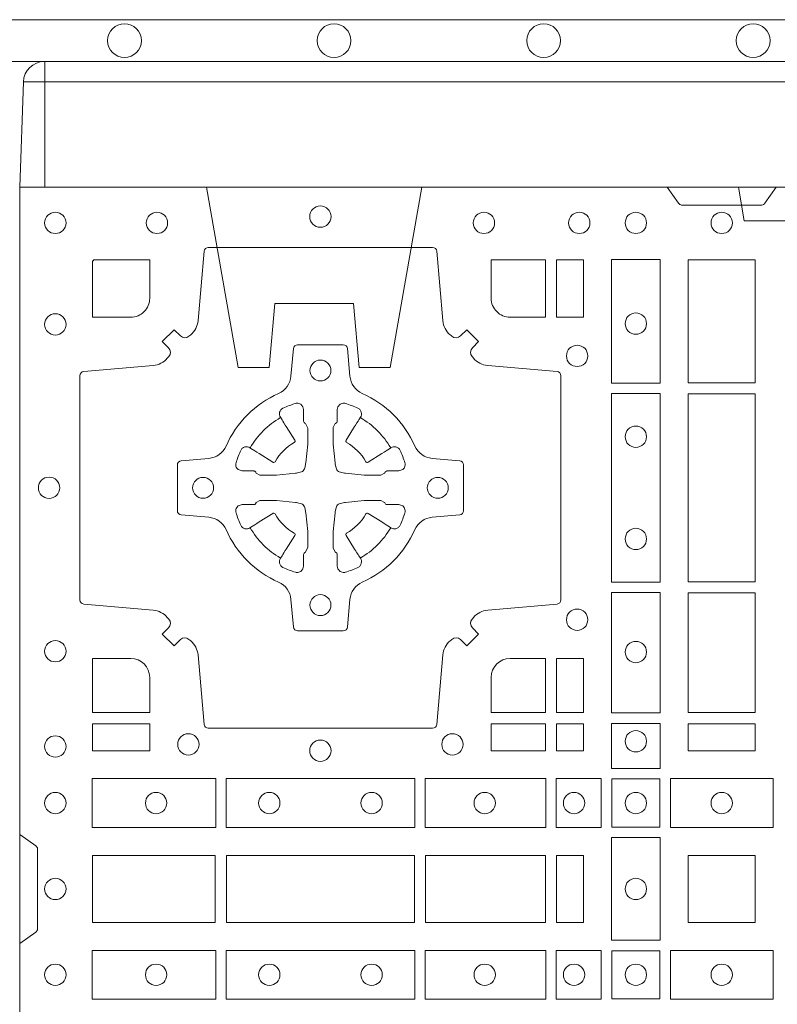
# Model space of a CAD drawing. Extents: x 337.2 to 360.3, y 143.4 to 166.8.
# Drawn here: x 343.7 to 343.9, y 165.3 to 165.5 of the extents above; entities that cross this region are included whole.
import ezdxf

# ---------------------------------------------------------------- set-up
doc = ezdxf.new("R2010")
doc.units = 0
doc.header["$LTSCALE"] = 0.02
doc.header["$PDMODE"] = 1
doc.header["$PDSIZE"] = 0.01
doc.linetypes.add('VERDECKT2', pattern=[4.762499999999999, 3.175, -1.5875])
doc.layers.add('FRW-Rifi ST-B', color=7, linetype='Continuous', lineweight=15)
doc.layers.add('FRW-Vlies', color=8, linetype='Continuous', lineweight=15)

# ---------------------------------------------------------------- blocks, each defined once
blk = doc.blocks.new('ST-Block_SeitGitt_(DS)_verd')
at = {"color": 0, "linetype": 'Continuous', "lineweight": 0}
for p, q in [((-0.02517449669539928, -0.3940000131130148), (-0.02517449669539928, 0.3940000131130148)), ((-0.02999999932944775, -0.3940000131130148), (-0.02517449669539928, -0.3940000131130148)), ((-0.02517449669539928, -0.3940000131130148), (0, -0.3940000131130148)), ((-0.02517449669539928, -0.3940000131130148), (-0.02517449669539928, -0.3991208865642477))]:
    blk.add_line(p, q, dxfattribs=at)
at = {"color": 0, "linetype": 'Continuous'}
blk.add_line((-0.02999999932944775, -0.3941239311695028), (-0.02999999932944775, -0.3940000131130148), dxfattribs=at)
blk.add_lwpolyline([(-0.03000000000002956, 0.3941239330454778), (-0.03000000000002956, -0.3941239330411861, 0.4040262707213454), (-0.02517449671228178, -0.3991208872032246), (0, -0.3999999954700399), (0, 0.3999999954700399), (-0.02517449671228178, 0.399120887203253, 0.4040262704733865)], format="xyb", close=True, dxfattribs=at)
at = {"color": 0, "linetype": 'VERDECKT2', "lineweight": 13, "ltscale": 0.2}
blk.add_lwpolyline([(0, -0.2285289897590133), (0.00800000037997961, -0.2271183624267508), (0.00800000037997961, -0.2048816277980734), (0, -0.2034710243076745)], dxfattribs=at)
at = {"color": 0, "linetype": 'VERDECKT2', "lineweight": 13, "ltscale": 0.3}
blk.add_lwpolyline([(-3.079918258208636e-07, -0.3040397956371237), (0.0430000014603138, -0.311621864080422), (0.0430000014603138, -0.3189999952316214), (0.02777079679071903, -0.3203323934892524), (0.02777079679071903, -0.3391676181932439), (0.0430000014603138, -0.3405000164508749), (0.0430000014603138, -0.3478781476020743), (-3.079918258208636e-07, -0.3554602160453726)], dxfattribs=at)
blk = doc.blocks.new('ST-Block_(DS)')
at = {"color": 0, "linetype": 'Continuous'}
blk.add_lwpolyline([(0, 0.8000000000000114), (0.8000000000000114, 0.8000000000000114), (0.8000000000000114, 0), (0, 0)], close=True, dxfattribs=at)
at = {"color": 0, "linetype": 'Continuous', "lineweight": 0}
for points in [[(0.1545000076289966, 0.8000000000000114), (0.1572071164844147, 0.7961715638635383, 0.2452664956229949), (0.1579142212865179, 0.7957573413850128), (0.1770857870575355, 0.795757341384757, 0.2452703906794974), (0.1777928918600082, 0.7961715638635098), (0.1805000007149999, 0.8000000000000114)], [(0.04037994146318624, 0.7644197821616103, -0.3934169849762357), (0.03833365440351599, 0.7644947648045104), (0.03683501482001361, 0.7659934341905057), (0.03400656580899408, 0.7631649851799978), (0.03550523519473359, 0.7616663455960975, -0.3937079339708334), (0.03558020864403488, 0.7596200444127987, 0.002909744600554349), (0.03521755337709465, 0.7591969549656881, -0.197738549460003), (0.03184658288950004, 0.7574521481990075), (0.01528227329220044, 0.7560029506681758, 0.3892531314078768), (0.0143716633320139, 0.7550092220305089), (0.0143716633320139, 0.7014907479285171, 0.3892459248336042), (0.01528227329251308, 0.7004970192909923), (0.03184658288927267, 0.6990478515623124, -0.197700557103032), (0.03521755242311997, 0.6973030372121514, 0.002909744600554349), (0.03558021783825893, 0.6968799412247506, -0.3937060540790648), (0.0355052351950178, 0.6948336243630138), (0.03400656580899408, 0.6933349847795114), (0.03683501482001361, 0.6905065655705016), (0.03833365440357284, 0.692005205154345, -0.3934496712986114), (0.04037995558672947, 0.6920801967235377, 0.002909744600554349), (0.04080304503406751, 0.6917175531385169, -0.1977170592532589), (0.04254785180049225, 0.6883465528485146), (0.04399704933132398, 0.6717822432514993, 0.3892607308852883), (0.04499077796901929, 0.670871663093493), (0.09850925207140904, 0.6708716630932372, 0.3892535264894209), (0.09950298070901908, 0.6717822432514993), (0.1009521484372726, 0.6883465528487989, -0.1977100876512671), (0.1026969627873768, 0.6917175405026228, 0.002909744600554349), (0.1031200587748629, 0.6920801877975293, -0.3934447916420916), (0.1051663756369976, 0.6920052051545156), (0.1066650152205, 0.6905065655705016), (0.1094934344289982, 0.6933349847795114), (0.1079947948453253, 0.6948336243628148, -0.3937169124160596), (0.1079198032759905, 0.6968799436662323, 0.002909744600554349), (0.1082824468611818, 0.6973030447958877, -0.1976970101736479), (0.1116534471510136, 0.6990478515625114), (0.1282177567480574, 0.700497019290907, 0.3892535264894209), (0.1291283369060068, 0.7014907479285171), (0.1291283369062626, 0.7550092220304805, 0.389260730883658), (0.1282177567480005, 0.7560029506680053), (0.1116534471509567, 0.7574521481990928, -0.1977350021330027), (0.1082824594969054, 0.7591969508668797, 0.002909744600554349), (0.1079198122022547, 0.7596200585366546, -0.3937187923358352), (0.1079947948454958, 0.7616663455960122), (0.1094934344289982, 0.7631649851799978), (0.1066650152205, 0.7659934341905057), (0.1051663756367134, 0.7644947648047093, -0.3934121057108304), (0.1031200563332959, 0.7644197913554933, 0.002909744600554349), (0.1026969552038679, 0.7647824466227178, -0.1977116302039744), (0.1009521484375, 0.7681534171105113), (0.09950298070870645, 0.7847177267074414, 0.3892459248336043), (0.09850925207101113, 0.7856283366679975), (0.04499077796901929, 0.7856283366678838, 0.3892531314078769), (0.04399704933149451, 0.7847177267074983), (0.04254785180083331, 0.7681534171103976, -0.1977186016000398), (0.04080304913264854, 0.7647824475764082, 0.002909744600554349), (0.04037995558672947, 0.7644197913554933)], [(0.02650001645051248, 0.7689814448355037), (0.01733872294400385, 0.7689814448355037), (0.01733872294400385, 0.782416927814495), (0.01758307218551636, 0.782416927814495), (0.01758307218551636, 0.7826612770554959), (0.0310185551639961, 0.7826612770554959), (0.03101856071901921, 0.7734999940394971, -0.414213562373095), (0.02650000596000268, 0.7689814392804806)], [(0.1124814512009777, 0.7734999940394971, 0.414213562373095), (0.1170000135895179, 0.7689814448355037), (0.1254113018510168, 0.7689814448355037), (0.1254113018510168, 0.7826612770554959), (0.1124814450739962, 0.7826612770554959), (0.1124814450739962, 0.7734999835490157)], [(0.09427392482740515, 0.7382282197474694, 0.273217431262583), (0.09839937090850981, 0.735279786586517), (0.1049745976923475, 0.7347045123576095, -0.3892799323551107), (0.1058851778504959, 0.7337108135220092), (0.1058851778507517, 0.7227891862390265, -0.389260730883658), (0.104974597692518, 0.7217954576015018), (0.09839937090825401, 0.7212202131746892, 0.2732254361188151), (0.09427391421269249, 0.7182717584540228, -0.1862991755783156), (0.0817282497878864, 0.7057260751721799, 0.273215334542155), (0.07877978682500952, 0.7016006290910184), (0.07820454239819696, 0.6950254023074933, -0.3892607308852883), (0.07721081376050165, 0.6941148221490039), (0.06628918647726323, 0.6941148221494302, -0.3892799323551107), (0.06529548764200399, 0.6950254023074933), (0.06472021341303957, 0.7016006290911605, 0.2732184433903619), (0.06177177037451997, 0.7057260857868357, -0.1862991755783157), (0.04922610521313686, 0.7182717502114428, 0.2732063037114268), (0.04510062932951087, 0.7212202131745187), (0.03852540254584369, 0.7217954576013028, -0.3892421991556839), (0.03761482238749636, 0.7227891862389981), (0.03761482238746794, 0.7337108135223218, -0.3892613972643062), (0.03852540254550263, 0.7347045123574958), (0.04510062932970982, 0.7352797865867444, 0.2731982958055906), (0.04922609770733288, 0.7382282296250082, -0.1862991755783156), (0.06177178025214403, 0.7507738947869598, 0.2732187942303899), (0.06472021341301115, 0.7548993706700173), (0.06529548764183346, 0.7614745974538266, -0.389261397264306), (0.06628918647751902, 0.7623851776120034), (0.07721081376050165, 0.7623851776124013, -0.389242199155684), (0.07820454239799801, 0.7614745974539971), (0.07877978682512321, 0.7548993706703016, 0.2732156853444537), (0.0817282415455054, 0.7507739022921953, -0.1862991755783156), (0.09427391421269249, 0.7382282296250082)], [(0.05155284934429005, 0.733897575253792, -0.05033384516119453), (0.05160866631683803, 0.7341935987856516, -0.03826085540082153), (0.05274949990021582, 0.7371931908647582, -0.1106630857780764), (0.05315184593192157, 0.7377112388610669, -0.1089904944791162), (0.05372720956756893, 0.7380055963994323, -0.2097695224776447), (0.05491775626740036, 0.7378162007586866), (0.05554106831550598, 0.7374191164969943), (0.05569481849650515, 0.7373211562629933), (0.05607193708399905, 0.7370809197425103), (0.05656868219350031, 0.7367644488810186), (0.05712854862201766, 0.7364077746865121), (0.06035675524316275, 0.734351186899687, 0.4273548723948686), (0.060918289996863, 0.7344888985342095, -0.1321737406391018), (0.06551110146583028, 0.7390817100026936, 0.4273548723962861), (0.06564882397651672, 0.739643234014494), (0.06359222531301612, 0.7428714513779937), (0.06336757540699978, 0.743224042653992), (0.06303197145450667, 0.7437508583070098), (0.06275960803000658, 0.7441783726215192), (0.06258088350250546, 0.7444589316845054), (0.06218376541912107, 0.7450823003836433, -0.2097654218941617), (0.06199440360043695, 0.746272790432073, -0.1090038813580656), (0.06228875745730988, 0.7468481481589322, -0.1106630857780764), (0.06280680913471315, 0.7472505000997103, -0.03826085540082148), (0.06580640121384818, 0.7483913336823491, -0.05033384516119459), (0.06610241532294481, 0.748447138070901, -0.1690596569928111), (0.06705799698801229, 0.748204070329507), (0.06757634878150043, 0.7476158916950055), (0.06773093342749803, 0.7469526708125045), (0.06773093342749803, 0.7465299844739945), (0.06773093342749803, 0.7450804591180145), (0.06773093342749803, 0.7441385567184966), (0.06775665283200283, 0.7439877569674991), (0.06782987713799571, 0.7438537359234942), (0.06793636083600063, 0.7437490403650031), (0.0680506825445093, 0.7436771273609963), (0.06815034151051691, 0.7436270296575174), (0.06821539998051662, 0.7435807168484985), (0.06822335720050887, 0.7435687661169936), (0.06869199872005538, 0.7426816701886878, -0.0866255431212426), (0.0687499940395071, 0.7422136247155038), (0.06874999403913762, 0.738995242118591, -0.02769468949054159), (0.06873404979700126, 0.7386925697325069), (0.06824445724450356, 0.7341977834699946), (0.06822335720050887, 0.7339713752270143), (0.06808692216850432, 0.7332431256770064), (0.06794005632360722, 0.7327499866484857, -0.2136883009673351), (0.0672500133510141, 0.7320599436760062), (0.06630459427799451, 0.7318138658999942), (0.06602862477299709, 0.7317766427995025), (0.06580221652950513, 0.7317555427549962), (0.06130743026699292, 0.7312659502030101), (0.06113794445951726, 0.7312528967854917), (0.06100475788099402, 0.7312500059605043), (0.05778637528396757, 0.7312500059603622, -0.08354063935648358), (0.05731832981101093, 0.7313080012795012), (0.05643123388250615, 0.7317766427995025), (0.0564192831515129, 0.7317846000194947), (0.05636298656449412, 0.7318692088124976), (0.05629846453649634, 0.7319929480549945), (0.05620241165149764, 0.7321199953555038), (0.0560801029205038, 0.732213276624492), (0.05593535304049624, 0.7322630167005002), (0.05586144328100318, 0.7322690665720017), (0.05491954088199691, 0.7322690665720017), (0.05347001552550523, 0.7322690665720017), (0.05304732918699528, 0.7322690665720017), (0.05212685465801314, 0.7325846731660022), (0.05179592967013491, 0.7329420030115728, -0.1688973364935164), (0.05155286192874087, 0.7338975846766118)], [(0.09194715089373062, 0.733897575253792, 0.05033384516119453), (0.09189133392118265, 0.7341935987856516, 0.03826085540082153), (0.09075050033780485, 0.7371931908647582, 0.1106630857780764), (0.0903481543060991, 0.7377112388610669, 0.1089904944791162), (0.08977279067045174, 0.7380055963994323, 0.2097695224776447), (0.08858224397062031, 0.7378162007586866), (0.0879589319225147, 0.7374191164969943), (0.08780518174151553, 0.7373211562629933), (0.08742806315402163, 0.7370809197425103), (0.08693131804452037, 0.7367644488810186), (0.08637145161600301, 0.7364077746865121), (0.08314324499485792, 0.734351186899687, -0.4273548723948686), (0.08258171024115768, 0.7344888985342095, 0.1321737406391018), (0.0779888987721904, 0.7390817100026936, -0.4273548723962861), (0.07785117626150395, 0.739643234014494), (0.07990777492500456, 0.7428714513779937), (0.0801324248310209, 0.743224042653992), (0.080468028783514, 0.7437508583070098), (0.0807403922080141, 0.7441783726215192), (0.08091911673551522, 0.7444589316845054), (0.0813162348188996, 0.7450823003836433, 0.2097654218941617), (0.08150559663758372, 0.746272790432073, 0.1090038813580656), (0.08121124278071079, 0.7468481481589322, 0.1106630857780764), (0.08069319110330753, 0.7472505000997103, 0.03826085540082148), (0.0776935990241725, 0.7483913336823491, 0.05033384516119459), (0.07739758491507587, 0.748447138070901, 0.1690596569928111), (0.07644200325000838, 0.748204070329507), (0.07592365145652025, 0.7476158916950055), (0.07576906681052265, 0.7469526708125045), (0.07576906681052265, 0.7465299844739945), (0.07576906681052265, 0.7450804591180145), (0.07576906681052265, 0.7441385567184966), (0.07574334740601785, 0.7439877569674991), (0.07567012310002497, 0.7438537359234942), (0.07556363940202004, 0.7437490403650031), (0.07544931769351138, 0.7436771273609963), (0.07534965872750377, 0.7436270296575174), (0.07528460025750405, 0.7435807168484985), (0.0752766430375118, 0.7435687661169936), (0.0748080015179653, 0.7426816701886878, 0.0866255431212426), (0.07475000619851357, 0.7422136247155038), (0.07475000619888306, 0.738995242118591, 0.02769468949054159), (0.07476595044101941, 0.7386925697325069), (0.07525554299351711, 0.7341977834699946), (0.0752766430375118, 0.7339713752270143), (0.07541307806951636, 0.7332431256770064), (0.07555994391441345, 0.7327499866484857, 0.2136883009673351), (0.07624998688700657, 0.7320599436760062), (0.07719540596002616, 0.7318138658999942), (0.07747137546502358, 0.7317766427995025), (0.07769778370851554, 0.7317555427549962), (0.08219256997102775, 0.7312659502030101), (0.08236205577850342, 0.7312528967854917), (0.08249524235702665, 0.7312500059605043), (0.0857136249540531, 0.7312500059603622, 0.08354063935648358), (0.08618167042700975, 0.7313080012795012), (0.08706876635551453, 0.7317766427995025), (0.08708071708650778, 0.7317846000194947), (0.08713701367352655, 0.7318692088124976), (0.08720153570152434, 0.7319929480549945), (0.08729758858652303, 0.7321199953555038), (0.08741989731751687, 0.732213276624492), (0.08756464719752444, 0.7322630167005002), (0.0876385569570175, 0.7322690665720017), (0.08858045935602377, 0.7322690665720017), (0.09002998471251544, 0.7322690665720017), (0.09045267105102539, 0.7322690665720017), (0.09137314558000753, 0.7325846731660022), (0.09170407056788576, 0.7329420030115728, 0.1688973364935164), (0.09194713830927981, 0.7338975846766118)], [(0.05155284934429005, 0.722602424507528, 0.05033384516119453), (0.05160866631683803, 0.7223064009756683, 0.03826085540082153), (0.05274949990021582, 0.7193068088965617, 0.1106630857780764), (0.05315184593192157, 0.718788760900253, 0.1089904944791162), (0.05372720956756893, 0.7184944033618876, 0.2097695224776447), (0.05491775626740036, 0.7186837990026334), (0.05554106831550598, 0.7190808832643256), (0.05569481849650515, 0.7191788434983266), (0.05607193708399905, 0.7194190800188096), (0.05656868219350031, 0.7197355508803014), (0.05712854862201766, 0.7200922250748079), (0.06035675524316275, 0.7221488128616329, -0.4273548723948686), (0.060918289996863, 0.7220111012271104, 0.1321737406391018), (0.06551110146583028, 0.7174182897586263, -0.4273548723962861), (0.06564882397651672, 0.7168567657468259), (0.06359222531301612, 0.7136285483833262), (0.06336757540699978, 0.7132759571073279), (0.06303197145450667, 0.7127491414543101), (0.06275960803000658, 0.7123216271398007), (0.06258088350250546, 0.7120410680768146), (0.06218376541912107, 0.7114176993776766, 0.2097654218941617), (0.06199440360043695, 0.710227209329247, 0.1090038813580656), (0.06228875745730988, 0.7096518516023878, 0.1106630857780764), (0.06280680913471315, 0.7092494996616097, 0.03826085540082148), (0.06580640121384818, 0.7081086660789708, 0.05033384516119459), (0.06610241532294481, 0.7080528616904189, 0.1690596569928111), (0.06705799698801229, 0.708295929431813), (0.06757634878150043, 0.7088841080663144), (0.06773093342749803, 0.7095473289488154), (0.06773093342749803, 0.7099700152873254), (0.06773093342749803, 0.7114195406433055), (0.06773093342749803, 0.7123614430428233), (0.06775665283200283, 0.7125122427938209), (0.06782987713799571, 0.7126462638378257), (0.06793636083600063, 0.7127509593963168), (0.0680506825445093, 0.7128228724003236), (0.06815034151051691, 0.7128729701038026), (0.06821539998051662, 0.7129192829128215), (0.06822335720050887, 0.7129312336443263), (0.06869199872005538, 0.7138183295726321, 0.0866255431212426), (0.0687499940395071, 0.7142863750458162), (0.06874999403913762, 0.7175047576427289, 0.02769468949054159), (0.06873404979700126, 0.7178074300288131), (0.06824445724450356, 0.7223022162913253), (0.06822335720050887, 0.7225286245343057), (0.06808692216850432, 0.7232568740843135), (0.06794005632360722, 0.7237500131128343, 0.2136883009673351), (0.0672500133510141, 0.7244400560853137), (0.06630459427799451, 0.7246861338613257), (0.06602862477299709, 0.7247233569618174), (0.06580221652950513, 0.7247444570063237), (0.06130743026699292, 0.7252340495583098), (0.06113794445951726, 0.7252471029758283), (0.06100475788099402, 0.7252499938008157), (0.05778637528396757, 0.7252499938009578, 0.08354063935648358), (0.05731832981101093, 0.7251919984818187), (0.05643123388250615, 0.7247233569618174), (0.0564192831515129, 0.7247153997418252), (0.05636298656449412, 0.7246307909488223), (0.05629846453649634, 0.7245070517063255), (0.05620241165149764, 0.7243800044058162), (0.0560801029205038, 0.724286723136828), (0.05593535304049624, 0.7242369830608197), (0.05586144328100318, 0.7242309331893182), (0.05491954088199691, 0.7242309331893182), (0.05347001552550523, 0.7242309331893182), (0.05304732918699528, 0.7242309331893182), (0.05212685465801314, 0.7239153265953178), (0.05179592967013491, 0.7235579967497472, 0.1688973364935164), (0.05155286192874087, 0.7226024150847081)], [(0.09194715089373062, 0.722602424507528, -0.05033384516119453), (0.09189133392118265, 0.7223064009756683, -0.03826085540082153), (0.09075050033780485, 0.7193068088965617, -0.1106630857780764), (0.0903481543060991, 0.718788760900253, -0.1089904944791162), (0.08977279067045174, 0.7184944033618876, -0.2097695224776447), (0.08858224397062031, 0.7186837990026334), (0.0879589319225147, 0.7190808832643256), (0.08780518174151553, 0.7191788434983266), (0.08742806315402163, 0.7194190800188096), (0.08693131804452037, 0.7197355508803014), (0.08637145161600301, 0.7200922250748079), (0.08314324499485792, 0.7221488128616329, 0.4273548723948686), (0.08258171024115768, 0.7220111012271104, -0.1321737406391018), (0.0779888987721904, 0.7174182897586263, 0.4273548723962861), (0.07785117626150395, 0.7168567657468259), (0.07990777492500456, 0.7136285483833262), (0.0801324248310209, 0.7132759571073279), (0.080468028783514, 0.7127491414543101), (0.0807403922080141, 0.7123216271398007), (0.08091911673551522, 0.7120410680768146), (0.0813162348188996, 0.7114176993776766, -0.2097654218941617), (0.08150559663758372, 0.710227209329247, -0.1090038813580656), (0.08121124278071079, 0.7096518516023878, -0.1106630857780764), (0.08069319110330753, 0.7092494996616097, -0.03826085540082148), (0.0776935990241725, 0.7081086660789708, -0.05033384516119459), (0.07739758491507587, 0.7080528616904189, -0.1690596569928111), (0.07644200325000838, 0.708295929431813), (0.07592365145652025, 0.7088841080663144), (0.07576906681052265, 0.7095473289488154), (0.07576906681052265, 0.7099700152873254), (0.07576906681052265, 0.7114195406433055), (0.07576906681052265, 0.7123614430428233), (0.07574334740601785, 0.7125122427938209), (0.07567012310002497, 0.7126462638378257), (0.07556363940202004, 0.7127509593963168), (0.07544931769351138, 0.7128228724003236), (0.07534965872750377, 0.7128729701038026), (0.07528460025750405, 0.7129192829128215), (0.0752766430375118, 0.7129312336443263), (0.0748080015179653, 0.7138183295726321, -0.0866255431212426), (0.07475000619851357, 0.7142863750458162), (0.07475000619888306, 0.7175047576427289, -0.02769468949054159), (0.07476595044101941, 0.7178074300288131), (0.07525554299351711, 0.7223022162913253), (0.0752766430375118, 0.7225286245343057), (0.07541307806951636, 0.7232568740843135), (0.07555994391441345, 0.7237500131128343, -0.2136883009673351), (0.07624998688700657, 0.7244400560853137), (0.07719540596002616, 0.7246861338613257), (0.07747137546502358, 0.7247233569618174), (0.07769778370851554, 0.7247444570063237), (0.08219256997102775, 0.7252340495583098), (0.08236205577850342, 0.7252471029758283), (0.08249524235702665, 0.7252499938008157), (0.0857136249540531, 0.7252499938009578, -0.08354063935648358), (0.08618167042700975, 0.7251919984818187), (0.08706876635551453, 0.7247233569618174), (0.08708071708650778, 0.7247153997418252), (0.08713701367352655, 0.7246307909488223), (0.08720153570152434, 0.7245070517063255), (0.08729758858652303, 0.7243800044058162), (0.08741989731751687, 0.724286723136828), (0.08756464719752444, 0.7242369830608197), (0.0876385569570175, 0.7242309331893182), (0.08858045935602377, 0.7242309331893182), (0.09002998471251544, 0.7242309331893182), (0.09045267105102539, 0.7242309331893182), (0.09137314558000753, 0.7239153265953178), (0.09170407056788576, 0.7235579967497472, -0.1688973364935164), (0.09194713830927981, 0.7226024150847081)], [(0.02650000596000268, 0.687518548798522, -0.414213562373095), (0.0310185551639961, 0.6829999864100103), (0.0310185551639961, 0.6745886981485114), (0.01733872294400385, 0.6745886981485114), (0.01733872294400385, 0.6875185549260152), (0.02650001645051248, 0.6875185549260152)], [(0.1170000059599943, 0.687518548798522, 0.414213562373095), (0.1124814450739962, 0.6829999864100103), (0.1124814450739962, 0.6745886981485114), (0.1254113018510168, 0.6745886981485114), (0.1254113018510168, 0.6875185549260152), (0.1170000135895179, 0.6875185549260152)], [(0, 0.6194999992844998), (0.003828436135904667, 0.622207108139861, 0.2452703906794974), (0.004242658614998618, 0.6229142129419927), (0.004242658614828088, 0.6420857787129535, 0.245266495622995), (0.003828436136018354, 0.6427928835155114), (0, 0.6454999923705032)]]:
    blk.add_lwpolyline(points, format="xyb", dxfattribs=at)
for points in [[(0.1528387069700159, 0.7532375037669965), (0.1411613225935184, 0.7532375037669965), (0.1411613225935184, 0.7827468097210044), (0.1528387069700159, 0.7827468097210044)], [(0.1280887126920049, 0.7826612770554959), (0.1280887126920049, 0.7689814448355037), (0.1344999969005016, 0.7689814448355037), (0.1344999969005016, 0.7826612770554959)], [(0.1595000028609945, 0.7826612770554959), (0.1595000028609945, 0.7533387124535125), (0.1755000054835136, 0.7533387124535125), (0.1755000054835136, 0.7826612770554959)], [(0.1528387069700159, 0.7057375192640052), (0.1411613225935184, 0.7057375192640052), (0.1411613225935184, 0.7507624804975137), (0.1528387069700159, 0.7507624804975137)], [(0.1755000054835136, 0.7506612718105146), (0.1595000028609945, 0.7506612718105146), (0.1595000028609945, 0.7058386981485114), (0.1755000054835136, 0.7058386981485114)], [(0.1528387069700159, 0.6745031654835145), (0.1528387069700159, 0.7032624661920011), (0.1411613225935184, 0.7032624661920011), (0.1411613225935184, 0.6745031654835145)], [(0.1595000028609945, 0.7031612873074948), (0.1595000028609945, 0.6745886981485114), (0.1755000054835136, 0.6745886981485114), (0.1755000054835136, 0.7031612873074948)], [(0.1280887126920049, 0.6875185549260152), (0.1344999969005016, 0.6875185549260152), (0.1344999969005016, 0.6745886981485114), (0.1280887126920049, 0.6745886981485114)], [(0.01733872294400385, 0.6719112873074948), (0.01733872294400385, 0.6655000030995097), (0.0310185551639961, 0.6655000030995097), (0.0310185551639961, 0.6719112873074948)], [(0.1124814450739962, 0.6719112873074948), (0.1124814450739962, 0.6655000030995097), (0.1254113018510168, 0.6655000030995097), (0.1254113018510168, 0.6719112873074948)], [(0.1280887126920049, 0.6719112873074948), (0.1280887126920049, 0.6655000030995097), (0.1344999969005016, 0.6655000030995097), (0.1344999969005016, 0.6719112873074948)], [(0.1528387069700159, 0.6612531721590074), (0.1411613225935184, 0.6612531721590074), (0.1411613225935184, 0.6719968199730033), (0.1528387069700159, 0.6719968199730033)], [(0.1595000028609945, 0.6719112873074948), (0.1595000028609945, 0.6655000030995097), (0.1755000054835136, 0.6655000030995097), (0.1755000054835136, 0.6719112873074948)], [(0.01725319027900696, 0.6588386774060098), (0.04676249623301487, 0.6588386774060098), (0.04676249623301487, 0.6471612930295123), (0.01725319027900696, 0.6471612930295123)], [(0.04923751950249766, 0.6588386774060098), (0.09426248073549459, 0.6588386774060098), (0.09426248073549459, 0.6471612930295123), (0.04923751950249766, 0.6471612930295123)], [(0.1254968345164968, 0.6471612930295123), (0.1254968345164968, 0.6588386774060098), (0.09673753380749872, 0.6588386774060098), (0.09673753380749872, 0.6471612930295123)], [(0.1387468278404924, 0.6471612930295123), (0.1387468278404924, 0.6588386774060098), (0.1280031800270081, 0.6588386774060098), (0.1280031800270081, 0.6471612930295123)], [(0.1412532031534965, 0.6472531735895188), (0.1412532031534965, 0.6587467968465148), (0.1527468264100094, 0.6587467968465148), (0.1527468264100094, 0.6472531735895188)], [(0.1552531868215112, 0.6471612930295123), (0.1797468215225138, 0.6471612930295123), (0.1797468215225138, 0.6588386774060098), (0.1552531868215112, 0.6588386774060098)], [(0.1411613225935184, 0.6202531784770144), (0.1411613225935184, 0.644746813178017), (0.1528387069700159, 0.644746813178017), (0.1528387069700159, 0.620253178477526)], [(0.01733872294400385, 0.6404999971390168), (0.01733872294400385, 0.6244999945164977), (0.04666128754601573, 0.6244999945164977), (0.04666128754601573, 0.6404999971390168)], [(0.04933872818901364, 0.6244999945164977), (0.09416130185101679, 0.6244999945164977), (0.09416130185101679, 0.6404999971390168), (0.04933872818901364, 0.6404999971390168)], [(0.09683871269200495, 0.6404999971390168), (0.09683871269200495, 0.6244999945164977), (0.1254113018510168, 0.6244999945164977), (0.1254113018510168, 0.6404999971390168)], [(0.1280887126920049, 0.6244999945164977), (0.1280887126920049, 0.6404999971390168), (0.1344999969005016, 0.6404999971390168), (0.1344999969005016, 0.6244999945164977)], [(0.1755000054835136, 0.6244999945165262), (0.1595000028609945, 0.6244999945165262), (0.1595000028609945, 0.6404999971390453), (0.1651952564714918, 0.6404999971390453), (0.165300011634514, 0.6404999971390453), (0.1755000054835136, 0.6404999971390453), (0.1755000054835136, 0.6303000032905288), (0.1755000054835136, 0.6301952481270234)], [(0.1755000054835136, 0.6404999971390168), (0.1595000028609945, 0.6404999971390168), (0.1595000028609945, 0.6244999945164977), (0.1651952564714918, 0.6244999945164977), (0.165300011634514, 0.6244999945164977), (0.1755000054835136, 0.6244999945164977), (0.1755000054835136, 0.6346999883650142), (0.1755000054835136, 0.6348047435285196)], [(0.01725319027900696, 0.6061613142495332), (0.04676249623301487, 0.6061613142495332), (0.04676249623301487, 0.6178386986260307), (0.01725319027900696, 0.6178386986260307)], [(0.04923751950249766, 0.6061613142495332), (0.09426248073549459, 0.6061613142495332), (0.09426248073549459, 0.6178386986260307), (0.04923751950249766, 0.6178386986260307)], [(0.1254968345164968, 0.6178386986260307), (0.1254968345164968, 0.6061613142495332), (0.09673753380749872, 0.6061613142495332), (0.09673753380749872, 0.6178386986260307)], [(0.1387468278404924, 0.6178386986260307), (0.1387468278404924, 0.6061613142495332), (0.1280031800270081, 0.6061613142495332), (0.1280031800270081, 0.6178386986260307)], [(0.1412532031534965, 0.6177468180660242), (0.1412532031534965, 0.6062531948090282), (0.1527468264100094, 0.6062531948090282), (0.1527468264100094, 0.6177468180660242)], [(0.1552531868215112, 0.6178386986260307), (0.1797468215225138, 0.6178386986260307), (0.1797468215225138, 0.6061613142495332), (0.1552531868215112, 0.6061613142495332)]]:
    blk.add_lwpolyline(points, close=True, dxfattribs=at)
for centre, radius in [((0.07175000596001269, 0.7929999940395192), 0.002545955351399272), ((0.008500005960002, 0.7914999940394978), 0.002545955351399272), ((0.032750005959997, 0.7914999940394978), 0.002545955351399272), ((0.11075000596, 0.7914999940394978), 0.002545955351399272), ((0.133500005960002, 0.7914999940394978), 0.002545955351399272), ((0.1470000059599954, 0.7914999940394978), 0.002545955351399272), ((0.1675000059599938, 0.7914999940394978), 0.002545955351399556), ((0.008500005960002, 0.7672499940395028), 0.002545955351399272), ((0.1470000059599954, 0.7674499940395094), 0.002545955351399272), ((0.1330000059600138, 0.7597499940395096), 0.002545955351399272), ((0.07175000596001269, 0.7562499940395071), 0.0025), ((0.1470000059599954, 0.7404499940394942), 0.002545955351399272), ((0.007000005960009048, 0.7282499940395155), 0.002545955351399272), ((0.04375000595999268, 0.7282499940395155), 0.0025), ((0.09975000596000427, 0.7282499940395155), 0.0025), ((0.1470000059599954, 0.7160499940395084), 0.002545955351399272), ((0.07175000596001269, 0.7002499940394955), 0.0025), ((0.1330000059600138, 0.696749994039493), 0.002545955351399272), ((0.008500005960002, 0.6892499940394998), 0.002545955351399272), ((0.1470000059599954, 0.6890499940394932), 0.002545955351399272), ((0.1470000059599954, 0.6677499940394966), 0.002545955351399272), ((0.008500005960002, 0.6664999940394978), 0.002545955351399272), ((0.0402500059600186, 0.6669999940395144), 0.002545955351399414), ((0.07175000596001269, 0.665499994039493), 0.002545955351399272), ((0.1032500059600068, 0.6669999940395144), 0.002545955351399414), ((0.008500005960002, 0.6529999940395044), 0.002545955351399272), ((0.03255000596001878, 0.6529999940395044), 0.002545955351399272), ((0.05955000596000559, 0.6529999940395044), 0.002545955351399272), ((0.08395000596001978, 0.6529999940395044), 0.002545955351399272), ((0.1109500059600066, 0.6529999940395044), 0.002545955351399272), ((0.1322500059600031, 0.6529999940395044), 0.002545955351399272), ((0.1470000059599954, 0.6529999940395044), 0.002545955351399272), ((0.1675000059599938, 0.6529999940395044), 0.002545955351399556), ((0.008500005960002, 0.632499994039506), 0.002545955351399272), ((0.1470000059599954, 0.632499994039506), 0.002545955351399272), ((0.008500005960002, 0.6119999976160386), 0.002545955351399272), ((0.03255000596001878, 0.6119999976160386), 0.002545955351399272), ((0.05955000596000559, 0.6119999976160386), 0.002545955351399272), ((0.08395000596001978, 0.6119999976160386), 0.002545955351399272), ((0.1109500059600066, 0.6119999976160386), 0.002545955351399272), ((0.1322500059600031, 0.6119999976160386), 0.002545955351399272), ((0.1470000059599954, 0.6119999976160386), 0.002545955351399272), ((0.1675000059599938, 0.6119999976160386), 0.002545955351399556)]:
    blk.add_circle(centre, radius, dxfattribs=at)
for centre, start, end in [((0.07175000596001269, 0.7282499940395155), 119.597411282539, 150.402588717461), ((0.07174999427800799, 0.7282499940395155), 29.59741128253895, 60.40258871746105), ((0.07175000596001269, 0.7282500057218044), 209.597411282539, 240.402588717461), ((0.07174999427800799, 0.7282500057218044), 299.597411282539, 330.402588717461)]:
    blk.add_arc(centre, 0.01927197067439724, start, end, dxfattribs=at)
blk = doc.blocks.new('Filtervlies_ST_gerade 80_DS')
at = {"color": 0}
for points in [[(0, 0.04000025867233603), (0.8000001296714458, 0.04000025867236445)], [(0, 0.03000025867237355), (0.8000001296714458, 0.03000025867237355)]]:
    blk.add_lwpolyline(points, dxfattribs=at)
for centre in [(0.02500012967126963, 0.035000258672369), (0.07500012967133785, 0.035000258672369), (0.1250001296712924, 0.035000258672369), (0.1750001296713606, 0.035000258672369)]:
    blk.add_circle(centre, 0.004028360552529193, dxfattribs=at)
for p in [(0, 0), (0.8000001296714458, 0)]:
    blk.add_point(p, dxfattribs=at)

msp = doc.modelspace()

# ---------------------------------------------------------------- block references
at = {"layer": 'FRW-Rifi ST-B', "rotation": 270}
msp.add_blockref('ST-Block_SeitGitt_(DS)_verd', (344.0981531329296, 165.4686643751188), dxfattribs=at)
at = {"layer": 'FRW-Rifi ST-B'}
msp.add_blockref('ST-Block_(DS)', (343.6981531283996, 164.668664379647), dxfattribs=at)
at = {"layer": 'FRW-Vlies'}
for p in [(342.898153258071, 165.468664379647), (343.698153258071, 165.468664379647)]:
    msp.add_blockref('Filtervlies_ST_gerade 80_DS', p, dxfattribs=at)

doc.saveas('drawing.dxf')
